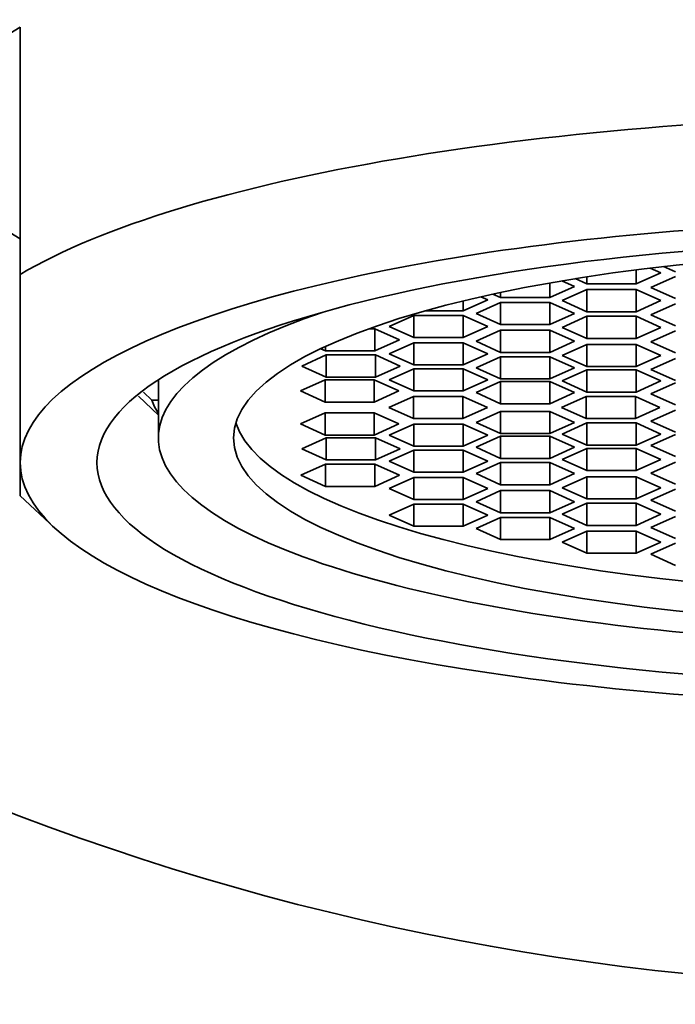
# Model space of a CAD drawing. Units: millimetres. Extents: x 0 to 1478, y 0 to 1758.
# Drawn here: x 675 to 683, y 1095 to 1107 of the extents above; entities that cross this region are included whole.
import ezdxf
from ezdxf import colors
from ezdxf.entities.mleader import LeaderData, LeaderLine
from ezdxf.math import Vec2, Vec3

# ---------------------------------------------------------------- set-up
doc = ezdxf.new("R2010")
doc.units = ezdxf.units.MM
doc.layers.add('DV1_Défaut', color=7, linetype='Continuous')
doc.layers.add('Défaut', color=7, linetype='Continuous')

# ---------------------------------------------------------------- blocks, each defined once
blk = doc.blocks.new('_DOT')
at = {"color": 0}
blk.add_line((0, 0), (-1, 0), dxfattribs=at)
at = {"color": 0, "const_width": 0.333}
blk.add_lwpolyline([(-0.1665, 0, 1), (0.1665, 0, 1)], format="xyb", close=True, dxfattribs=at)
blk = doc.blocks.new('SE')
at = {"layer": 'DV1_Défaut', "color": 7, "linetype": 'Continuous', "lineweight": 35}
for p, q in [((675.42, 1103.941), (675.42, 1106.839)), ((682.962, 1104.033), (683.101, 1103.971)), ((675.42, 1101.734), (675.42, 1103.941)), ((682.065, 1103.913), (682.065, 1103.83)), ((682.642, 1103.994), (682.642, 1103.83)), ((682.642, 1103.83), (682.931, 1103.959)), ((682.931, 1103.959), (682.807, 1104.015)), ((683.101, 1103.917), (682.812, 1103.788)), ((681.63, 1103.841), (681.63, 1103.67)), ((681.63, 1103.67), (681.918, 1103.799)), ((681.918, 1103.799), (681.771, 1103.865)), ((681.928, 1103.891), (682.065, 1103.83)), ((682.065, 1103.83), (682.642, 1103.83)), ((682.812, 1103.788), (683.101, 1103.658)), ((680.901, 1103.642), (680.821, 1103.679)), ((680.963, 1103.71), (681.052, 1103.67)), ((681.052, 1103.729), (681.052, 1103.67)), ((681.052, 1103.67), (681.63, 1103.67)), ((682.065, 1103.762), (681.776, 1103.633)), ((682.065, 1103.762), (682.065, 1103.503)), ((682.642, 1103.762), (682.065, 1103.762)), ((682.642, 1103.762), (682.642, 1103.503)), ((682.931, 1103.633), (682.642, 1103.762)), ((680.613, 1103.513), (680.901, 1103.642)), ((680.613, 1103.63), (680.613, 1103.513)), ((681.052, 1103.613), (680.764, 1103.484)), ((681.052, 1103.613), (681.052, 1103.355)), ((681.63, 1103.613), (681.052, 1103.613)), ((681.63, 1103.613), (681.63, 1103.355)), ((681.918, 1103.484), (681.63, 1103.613)), ((681.776, 1103.633), (682.065, 1103.503)), ((682.642, 1103.503), (682.931, 1103.633)), ((683.101, 1103.595), (682.812, 1103.465)), ((680.035, 1103.459), (679.747, 1103.33)), ((680.035, 1103.459), (680.035, 1103.201)), ((680.613, 1103.459), (680.035, 1103.459)), ((680.165, 1103.513), (680.613, 1103.513)), ((680.613, 1103.459), (680.613, 1103.201)), ((680.901, 1103.33), (680.613, 1103.459)), ((680.764, 1103.484), (681.052, 1103.355)), ((681.63, 1103.355), (681.918, 1103.484)), ((682.065, 1103.45), (681.776, 1103.32)), ((682.065, 1103.503), (682.642, 1103.503)), ((682.065, 1103.45), (682.065, 1103.191)), ((682.642, 1103.45), (682.065, 1103.45)), ((682.642, 1103.45), (682.642, 1103.191)), ((682.931, 1103.32), (682.642, 1103.45)), ((682.812, 1103.465), (683.101, 1103.336)), ((679.747, 1103.33), (680.035, 1103.201)), ((680.613, 1103.201), (680.901, 1103.33)), ((681.052, 1103.355), (681.63, 1103.355)), ((679.578, 1103.304), (679.508, 1103.304)), ((679.578, 1103.304), (679.578, 1103.045)), ((679.867, 1103.174), (679.578, 1103.304)), ((681.052, 1103.285), (680.764, 1103.156)), ((681.052, 1103.285), (681.052, 1103.026)), ((681.63, 1103.285), (681.052, 1103.285)), ((681.63, 1103.285), (681.63, 1103.026)), ((681.918, 1103.156), (681.63, 1103.285)), ((681.776, 1103.32), (682.065, 1103.191)), ((682.642, 1103.191), (682.931, 1103.32)), ((683.101, 1103.28), (682.812, 1103.151)), ((679.001, 1103.097), (679.001, 1103.045)), ((679.578, 1103.045), (679.867, 1103.174)), ((680.035, 1103.139), (679.747, 1103.009)), ((680.035, 1103.201), (680.613, 1103.201)), ((680.035, 1103.139), (680.035, 1102.88)), ((680.613, 1103.139), (680.035, 1103.139)), ((680.613, 1103.139), (680.613, 1102.88)), ((680.901, 1103.009), (680.613, 1103.139)), ((680.764, 1103.156), (681.052, 1103.026)), ((681.63, 1103.026), (681.918, 1103.156)), ((682.065, 1103.12), (681.776, 1102.991)), ((682.065, 1103.191), (682.642, 1103.191)), ((682.065, 1103.12), (682.065, 1102.861)), ((682.642, 1103.12), (682.065, 1103.12)), ((682.642, 1103.12), (682.642, 1102.861)), ((682.931, 1102.991), (682.642, 1103.12)), ((682.812, 1103.151), (683.101, 1103.021)), ((679.009, 1102.996), (678.721, 1102.866)), ((678.944, 1103.07), (679.001, 1103.045)), ((679.001, 1103.045), (679.578, 1103.045)), ((679.009, 1102.996), (679.009, 1102.737)), ((679.587, 1102.996), (679.009, 1102.996)), ((679.587, 1102.996), (679.587, 1102.737)), ((679.875, 1102.866), (679.587, 1102.996)), ((679.747, 1103.009), (680.035, 1102.88)), ((680.613, 1102.88), (680.901, 1103.009)), ((681.052, 1103.026), (681.63, 1103.026)), ((681.776, 1102.991), (682.065, 1102.861)), ((682.642, 1102.861), (682.931, 1102.991)), ((678.721, 1102.866), (679.009, 1102.737)), ((679.587, 1102.737), (679.875, 1102.866)), ((680.035, 1102.88), (680.613, 1102.88)), ((681.052, 1102.976), (680.764, 1102.847)), ((681.052, 1102.976), (681.052, 1102.717)), ((681.63, 1102.976), (681.052, 1102.976)), ((681.63, 1102.976), (681.63, 1102.717)), ((681.918, 1102.847), (681.63, 1102.976)), ((682.065, 1102.861), (682.642, 1102.861)), ((683.101, 1102.955), (682.812, 1102.826)), ((680.035, 1102.835), (679.747, 1102.705)), ((680.035, 1102.835), (680.035, 1102.576)), ((680.613, 1102.835), (680.035, 1102.835)), ((680.613, 1102.835), (680.613, 1102.576)), ((680.901, 1102.705), (680.613, 1102.835)), ((680.764, 1102.847), (681.052, 1102.717)), ((681.63, 1102.717), (681.918, 1102.847)), ((682.065, 1102.821), (681.776, 1102.691)), ((682.065, 1102.821), (682.065, 1102.562)), ((682.642, 1102.821), (682.065, 1102.821)), ((682.642, 1102.821), (682.642, 1102.562)), ((682.931, 1102.691), (682.642, 1102.821)), ((682.812, 1102.826), (683.101, 1102.696)), ((677.04, 1102.703), (677.04, 1102.699)), ((677.04, 1102.699), (677.04, 1102.023)), ((678.995, 1102.703), (678.706, 1102.574)), ((678.995, 1102.703), (678.995, 1102.444)), ((679.572, 1102.703), (678.995, 1102.703)), ((679.009, 1102.737), (679.587, 1102.737)), ((679.572, 1102.703), (679.572, 1102.444)), ((679.861, 1102.574), (679.572, 1102.703)), ((679.747, 1102.705), (680.035, 1102.576)), ((680.613, 1102.576), (680.901, 1102.705)), ((681.052, 1102.684), (680.764, 1102.555)), ((681.052, 1102.717), (681.63, 1102.717)), ((681.052, 1102.684), (681.052, 1102.425)), ((681.63, 1102.684), (681.052, 1102.684)), ((681.63, 1102.684), (681.63, 1102.425)), ((681.918, 1102.555), (681.63, 1102.684)), ((681.776, 1102.691), (682.065, 1102.562)), ((682.642, 1102.562), (682.931, 1102.691)), ((683.101, 1102.67), (682.812, 1102.54)), ((676.865, 1102.56), (676.962, 1102.467)), ((678.706, 1102.574), (678.995, 1102.444)), ((679.572, 1102.444), (679.861, 1102.574)), ((680.035, 1102.576), (680.613, 1102.576)), ((680.764, 1102.555), (681.052, 1102.425)), ((681.63, 1102.425), (681.918, 1102.555)), ((682.065, 1102.562), (682.642, 1102.562)), ((682.812, 1102.54), (683.101, 1102.411)), ((677.04, 1102.291), (676.807, 1102.512)), ((677.04, 1102.467), (676.962, 1102.467)), ((678.995, 1102.444), (679.572, 1102.444)), ((680.031, 1102.51), (679.742, 1102.38)), ((680.031, 1102.51), (680.031, 1102.251)), ((680.608, 1102.51), (680.031, 1102.51)), ((680.608, 1102.51), (680.608, 1102.251)), ((680.897, 1102.38), (680.608, 1102.51)), ((681.052, 1102.425), (681.63, 1102.425)), ((682.054, 1102.51), (681.766, 1102.38)), ((682.054, 1102.51), (682.054, 1102.251)), ((682.632, 1102.51), (682.054, 1102.51)), ((682.632, 1102.51), (682.632, 1102.251)), ((682.92, 1102.38), (682.632, 1102.51)), ((678.995, 1102.316), (678.706, 1102.187)), ((678.995, 1102.316), (678.995, 1102.057)), ((679.572, 1102.316), (678.995, 1102.316)), ((679.572, 1102.316), (679.572, 1102.057)), ((679.861, 1102.187), (679.572, 1102.316)), ((679.742, 1102.38), (680.031, 1102.251)), ((680.608, 1102.251), (680.897, 1102.38)), ((681.052, 1102.335), (680.764, 1102.205)), ((681.052, 1102.335), (681.052, 1102.076)), ((681.63, 1102.335), (681.052, 1102.335)), ((681.63, 1102.335), (681.63, 1102.076)), ((681.918, 1102.205), (681.63, 1102.335)), ((681.766, 1102.38), (682.054, 1102.251)), ((682.632, 1102.251), (682.92, 1102.38)), ((683.101, 1102.35), (682.812, 1102.22)), ((678.706, 1102.187), (678.995, 1102.057)), ((679.572, 1102.057), (679.861, 1102.187)), ((680.035, 1102.185), (679.747, 1102.055)), ((680.031, 1102.251), (680.608, 1102.251)), ((680.035, 1102.185), (680.035, 1101.926)), ((680.613, 1102.185), (680.035, 1102.185)), ((680.613, 1102.185), (680.613, 1101.926)), ((680.901, 1102.055), (680.613, 1102.185)), ((680.764, 1102.205), (681.052, 1102.076)), ((681.63, 1102.076), (681.918, 1102.205)), ((682.065, 1102.199), (681.776, 1102.069)), ((682.054, 1102.251), (682.632, 1102.251)), ((682.065, 1102.199), (682.065, 1101.94)), ((682.642, 1102.199), (682.065, 1102.199)), ((682.642, 1102.199), (682.642, 1101.94)), ((682.931, 1102.069), (682.642, 1102.199)), ((682.812, 1102.22), (683.101, 1102.091)), ((678.995, 1102.057), (679.572, 1102.057)), ((679.747, 1102.055), (680.035, 1101.926)), ((680.613, 1101.926), (680.901, 1102.055)), ((681.052, 1102.076), (681.63, 1102.076)), ((681.776, 1102.069), (682.065, 1101.94)), ((682.642, 1101.94), (682.931, 1102.069)), ((683.101, 1102.064), (682.812, 1101.935)), ((679.009, 1102.023), (678.721, 1101.894)), ((679.009, 1102.023), (679.009, 1101.765)), ((679.587, 1102.023), (679.009, 1102.023)), ((679.587, 1102.023), (679.587, 1101.765)), ((679.875, 1101.894), (679.587, 1102.023)), ((681.052, 1102.043), (680.764, 1101.914)), ((681.052, 1102.043), (681.052, 1101.784)), ((681.63, 1102.043), (681.052, 1102.043)), ((681.63, 1102.043), (681.63, 1101.784)), ((681.918, 1101.914), (681.63, 1102.043)), ((682.065, 1101.94), (682.642, 1101.94)), ((678.721, 1101.894), (679.009, 1101.765)), ((679.587, 1101.765), (679.875, 1101.894)), ((680.035, 1101.881), (679.747, 1101.751)), ((680.035, 1101.926), (680.613, 1101.926)), ((680.035, 1101.881), (680.035, 1101.622)), ((680.613, 1101.881), (680.035, 1101.881)), ((680.613, 1101.881), (680.613, 1101.622)), ((680.901, 1101.751), (680.613, 1101.881)), ((680.764, 1101.914), (681.052, 1101.784)), ((681.63, 1101.784), (681.918, 1101.914)), ((682.065, 1101.899), (681.776, 1101.769)), ((682.065, 1101.899), (682.065, 1101.64)), ((682.642, 1101.899), (682.065, 1101.899)), ((682.642, 1101.899), (682.642, 1101.64)), ((682.931, 1101.769), (682.642, 1101.899)), ((682.812, 1101.935), (683.101, 1101.805)), ((675.42, 1101.734), (675.42, 1101.345)), ((679.001, 1101.715), (678.712, 1101.586)), ((679.001, 1101.715), (679.001, 1101.456)), ((679.578, 1101.715), (679.001, 1101.715)), ((679.009, 1101.765), (679.587, 1101.765)), ((679.578, 1101.715), (679.578, 1101.456)), ((679.867, 1101.586), (679.578, 1101.715)), ((679.747, 1101.751), (680.035, 1101.622)), ((680.613, 1101.622), (680.901, 1101.751)), ((681.052, 1101.734), (680.764, 1101.605)), ((681.052, 1101.784), (681.63, 1101.784)), ((681.052, 1101.734), (681.052, 1101.475)), ((681.63, 1101.734), (681.052, 1101.734)), ((681.63, 1101.734), (681.63, 1101.475)), ((681.918, 1101.605), (681.63, 1101.734)), ((681.776, 1101.769), (682.065, 1101.64)), ((682.642, 1101.64), (682.931, 1101.769)), ((683.101, 1101.739), (682.812, 1101.609)), ((680.035, 1101.622), (680.613, 1101.622)), ((680.764, 1101.605), (681.052, 1101.475)), ((681.63, 1101.475), (681.918, 1101.605)), ((682.065, 1101.64), (682.642, 1101.64)), ((682.812, 1101.609), (683.101, 1101.48)), ((678.712, 1101.586), (679.001, 1101.456)), ((679.578, 1101.456), (679.867, 1101.586)), ((680.035, 1101.56), (679.747, 1101.43)), ((680.035, 1101.56), (680.035, 1101.301)), ((680.613, 1101.56), (680.035, 1101.56)), ((680.613, 1101.56), (680.613, 1101.301)), ((680.901, 1101.43), (680.613, 1101.56)), ((682.065, 1101.569), (681.776, 1101.44)), ((682.065, 1101.569), (682.065, 1101.311)), ((682.642, 1101.569), (682.065, 1101.569)), ((682.642, 1101.569), (682.642, 1101.311)), ((682.931, 1101.44), (682.642, 1101.569)), ((679.001, 1101.456), (679.578, 1101.456)), ((679.747, 1101.43), (680.035, 1101.301)), ((680.613, 1101.301), (680.901, 1101.43)), ((681.052, 1101.406), (680.764, 1101.276)), ((681.052, 1101.475), (681.63, 1101.475)), ((681.052, 1101.406), (681.052, 1101.147)), ((681.63, 1101.406), (681.052, 1101.406)), ((681.63, 1101.406), (681.63, 1101.147)), ((681.918, 1101.276), (681.63, 1101.406)), ((681.776, 1101.44), (682.065, 1101.311)), ((682.642, 1101.311), (682.931, 1101.44)), ((683.101, 1101.424), (682.812, 1101.295)), ((675.42, 1101.345), (675.822, 1100.971)), ((680.035, 1101.247), (679.747, 1101.118)), ((680.035, 1101.301), (680.613, 1101.301)), ((680.035, 1101.247), (680.035, 1100.989)), ((680.613, 1101.247), (680.035, 1101.247)), ((680.613, 1101.247), (680.613, 1100.989)), ((680.901, 1101.118), (680.613, 1101.247)), ((680.764, 1101.276), (681.052, 1101.147)), ((681.63, 1101.147), (681.918, 1101.276)), ((682.065, 1101.257), (681.776, 1101.128)), ((682.065, 1101.311), (682.642, 1101.311)), ((682.065, 1101.257), (682.065, 1100.998)), ((682.642, 1101.257), (682.065, 1101.257)), ((682.642, 1101.257), (682.642, 1100.998)), ((682.931, 1101.128), (682.642, 1101.257)), ((682.812, 1101.295), (683.101, 1101.165)), ((681.052, 1101.147), (681.63, 1101.147)), ((679.747, 1101.118), (680.035, 1100.989)), ((680.613, 1100.989), (680.901, 1101.118)), ((681.052, 1101.091), (680.764, 1100.961)), ((681.052, 1101.091), (681.052, 1100.832)), ((681.63, 1101.091), (681.052, 1101.091)), ((681.63, 1101.091), (681.63, 1100.832)), ((681.918, 1100.961), (681.63, 1101.091)), ((681.776, 1101.128), (682.065, 1100.998)), ((682.642, 1100.998), (682.931, 1101.128)), ((683.101, 1101.102), (682.812, 1100.973)), ((680.035, 1100.989), (680.613, 1100.989)), ((680.764, 1100.961), (681.052, 1100.832)), ((681.63, 1100.832), (681.918, 1100.961)), ((682.065, 1100.931), (681.776, 1100.801)), ((682.065, 1100.998), (682.642, 1100.998)), ((682.065, 1100.931), (682.065, 1100.672)), ((682.642, 1100.931), (682.065, 1100.931)), ((682.642, 1100.931), (682.642, 1100.672)), ((682.931, 1100.801), (682.642, 1100.931)), ((682.812, 1100.973), (683.101, 1100.843)), ((681.052, 1100.832), (681.63, 1100.832)), ((681.776, 1100.801), (682.065, 1100.672)), ((682.642, 1100.672), (682.931, 1100.801)), ((683.101, 1100.789), (682.812, 1100.66)), ((682.065, 1100.672), (682.642, 1100.672)), ((682.812, 1100.66), (683.101, 1100.53))]:
    blk.add_line(p, q, dxfattribs=at)
for radius in [35, 31]:
    blk.add_circle((686.42, 1126.58), radius, dxfattribs=at)
for centre, major_axis, start_param, end_param in [((686.42, 1106.08), (-12.25, 0), 2.931274, 6.283185), ((686.42, 1105.597), (12, 0), 2.730455, 3.552731), ((686.42, 1102.699), (-12, 0), 3.552731, 5.872047), ((686.42, 1101.734), (11, 0), 0, 3.141593), ((686.42, 1102.023), (9.38, 0), 2.487955, 6.283185), ((686.42, 1102.699), (-9.5, 0), 0.094879, 0.159112), ((686.42, 1102.38), (-8.5, 0), 0.081184, 3.060408), ((686.42, 1101.734), (-11, 0), 0, 3.141593)]:
    blk.add_ellipse(centre, major_axis=major_axis, ratio=0.258819, start_param=start_param, end_param=end_param, dxfattribs=at)
for centre, major_axis in [((686.42, 1101.734), (10.1, 0)), ((686.42, 1102.023), (-8.5, 0))]:
    blk.add_ellipse(centre, major_axis=major_axis, ratio=0.258819, dxfattribs=at)

msp = doc.modelspace()

# ---------------------------------------------------------------- block references
at = {"layer": 'Défaut'}
msp.add_blockref('SE', (0, 0), dxfattribs=at)

# ---------------------------------------------------------------- leaders
at = {"layer": 'Défaut', "color": 7, "linetype": 'Continuous', "lineweight": 18}
ml = msp.add_multileader_mtext('Standard', dxfattribs=at)
ml.set_content('{\\pxsm0.9;\\fSolid Edge ISO|b1||i0||c0|p34;\\W1.;28/08/2019\\P}', color=256)
ml.set_leader_properties()
ml.set_arrow_properties(name='DOT')
ml.build(insert=Vec2(0, 0))
ml.multileader.update_dxf_attribs({"leader_type": 0, "dogleg_length": 0, "arrow_head_size": 12})
ctx = ml.context
ctx.base_point, ctx.char_height, ctx.arrow_head_size, ctx.landing_gap_size = Vec3(1390.407, 1750.708), 12, 12, 4.2
notes = []
notes.append((ctx, [(0, (0, 0, 0), (0, 0), (1, 0), 1, [])]))
ctx.mtext.insert = Vec3(1392.407, 1756.828)
for ctx, leaders in notes:
    for number, flags, end, landing, length, lines in leaders:
        leader = LeaderData()
        leader.index, (leader.has_last_leader_line, leader.has_dogleg_vector, leader.attachment_direction) = number, flags
        leader.last_leader_point, leader.dogleg_vector, leader.dogleg_length = Vec3(end), Vec3(landing), length
        for number, points, colour, breaks in lines:
            line = LeaderLine()
            line.index, line.vertices, line.color, line.breaks = number, Vec3.list(points), colors.encode_raw_color(colour), breaks
            leader.lines.append(line)
        ctx.leaders.append(leader)

doc.saveas('drawing.dxf')
